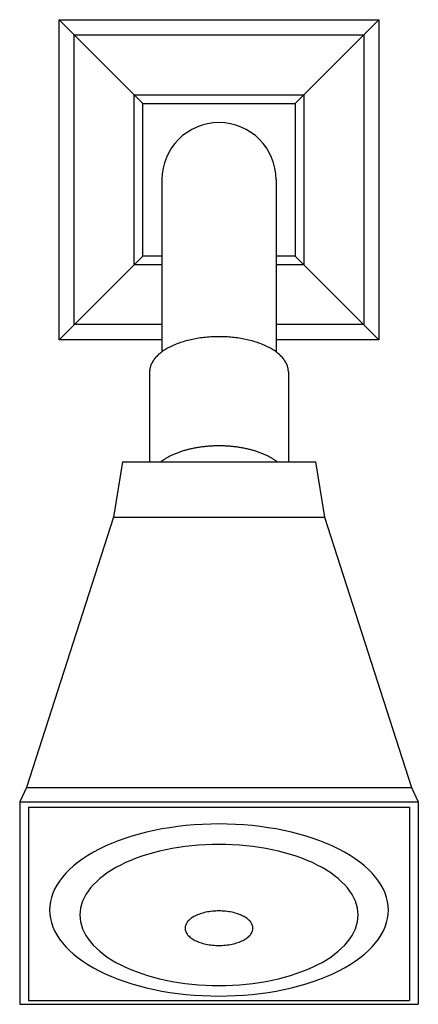
# Model space of a CAD drawing. Extents: x -3 to 3, y -3 to 31.1.
# Drawn here: x -1.4 to 1.4, y 24.1 to 31.1 of the extents above; entities that cross this region are included whole.
import ezdxf

# ---------------------------------------------------------------- set-up
doc = ezdxf.new("R2010")
doc.units = 0
doc.layers.get('0').update_dxf_attribs({"linetype": 'CONTINUOUS'})

msp = doc.modelspace()

# ---------------------------------------------------------------- linework, layer by layer
for p, q in [((-0.5422, 30.5422), (-1.1383, 31.1383)), ((0.5422, 30.5422), (1.1383, 31.1383)), ((-0.4066, 30), (-0.4066, 28.7755)), ((0.4066, 30), (0.4066, 28.7755)), ((-0.5422, 29.4578), (-1.1383, 28.8617)), ((0.5422, 29.4578), (1.1383, 28.8617)), ((-0.4936, 28.6335), (-0.4936, 27.9945)), ((0.4936, 28.6335), (0.4936, 27.9945)), ((-0.6876, 27.9945), (-0.7501, 27.5994)), ((-0.6876, 27.9945), (0.6876, 27.9945)), ((0.6876, 27.9945), (0.7501, 27.5994)), ((-0.7501, 27.5994), (-1.3697, 25.6786)), ((-0.7501, 27.5994), (0.7501, 27.5994)), ((0.7501, 27.5994), (1.3697, 25.6786)), ((-1.3697, 25.6786), (-1.4182, 25.5758)), ((-1.3697, 25.6786), (1.3697, 25.6786)), ((1.3697, 25.6786), (1.4182, 25.5758)), ((-1.4182, 25.5758), (-1.4182, 24.1363)), ((-1.4182, 25.5758), (1.4182, 25.5758)), ((1.4182, 25.5758), (1.4182, 24.1363)), ((-1.3554, 25.5388), (-1.3554, 24.163)), ((-1.3554, 25.5388), (1.3554, 25.5388)), ((1.3554, 25.5388), (1.3554, 24.163)), ((-1.3554, 24.163), (1.3554, 24.163)), ((-1.4182, 24.1363), (1.4182, 24.1363))]:
    msp.add_line(p, q)
for points in [[(-0.4066, 28.8617), (-1.1383, 28.8617), (-1.1383, 31.1383), (1.1383, 31.1383), (1.1383, 28.8617), (0.4066, 28.8617)], [(-0.4066, 28.9701), (-1.0299, 28.9701), (-1.0299, 31.0299), (1.0299, 31.0299), (1.0299, 28.9701), (0.4066, 28.9701)], [(-0.4066, 29.3953), (-0.6047, 29.3953), (-0.6047, 30.6047), (0.6047, 30.6047), (0.6047, 29.3953), (0.4066, 29.3953)], [(-0.4066, 29.4578), (-0.5422, 29.4578), (-0.5422, 30.5422), (0.5422, 30.5422), (0.5422, 29.4578), (0.4066, 29.4578)]]:
    msp.add_lwpolyline(points)
for points in [[(0.4936, 28.6335, 0), (0.4935, 28.6396, 0), (0.493, 28.6457, 0), (0.4923, 28.6519, 0), (0.4912, 28.658, 0), (0.4899, 28.6641, 0), (0.4883, 28.6702, 0), (0.4863, 28.6763, 0), (0.4841, 28.6823, 0), (0.4816, 28.6883, 0), (0.4788, 28.6943, 0), (0.4757, 28.7003, 0), (0.4723, 28.7062, 0), (0.4687, 28.712, 0), (0.4647, 28.7179, 0), (0.4605, 28.7236, 0), (0.456, 28.7293, 0), (0.4513, 28.735, 0), (0.4462, 28.7406, 0), (0.4409, 28.7461, 0), (0.4353, 28.7516, 0), (0.4295, 28.7569, 0), (0.4234, 28.7623, 0), (0.417, 28.7675, 0), (0.4104, 28.7727, 0), (0.4036, 28.7777, 0), (0.3965, 28.7827, 0), (0.3891, 28.7876, 0), (0.3816, 28.7924, 0), (0.3738, 28.7971, 0), (0.3657, 28.8017, 0), (0.3575, 28.8062, 0), (0.349, 28.8106, 0), (0.3404, 28.8149, 0), (0.3315, 28.8191, 0), (0.3224, 28.8232, 0), (0.3131, 28.8271, 0), (0.3037, 28.831, 0), (0.294, 28.8347, 0), (0.2842, 28.8383, 0), (0.2742, 28.8418, 0), (0.2641, 28.8451, 0), (0.2538, 28.8484, 0), (0.2433, 28.8515, 0), (0.2327, 28.8544, 0), (0.2219, 28.8573, 0), (0.211, 28.8599, 0), (0.2, 28.8625, 0), (0.1889, 28.8649, 0), (0.1776, 28.8672, 0), (0.1663, 28.8694, 0), (0.1548, 28.8714, 0), (0.1433, 28.8732, 0), (0.1316, 28.8749, 0), (0.1199, 28.8765, 0), (0.1081, 28.8779, 0), (0.0963, 28.8792, 0), (0.0844, 28.8803, 0), (0.0724, 28.8813, 0), (0.0604, 28.8821, 0), (0.0484, 28.8828, 0), (0.0363, 28.8833, 0), (0.0242, 28.8837, 0), (0.0121, 28.8839, 0), (0, 28.884, 0), (-0.0121, 28.8839, 0), (-0.0242, 28.8837, 0), (-0.0363, 28.8833, 0), (-0.0484, 28.8828, 0), (-0.0604, 28.8821, 0), (-0.0724, 28.8813, 0), (-0.0844, 28.8803, 0), (-0.0963, 28.8792, 0), (-0.1081, 28.8779, 0), (-0.1199, 28.8765, 0), (-0.1316, 28.8749, 0), (-0.1433, 28.8732, 0), (-0.1548, 28.8714, 0), (-0.1663, 28.8694, 0), (-0.1776, 28.8672, 0), (-0.1889, 28.8649, 0), (-0.2, 28.8625, 0), (-0.211, 28.8599, 0), (-0.2219, 28.8573, 0), (-0.2327, 28.8544, 0), (-0.2433, 28.8515, 0), (-0.2538, 28.8484, 0), (-0.2641, 28.8451, 0), (-0.2742, 28.8418, 0), (-0.2842, 28.8383, 0), (-0.294, 28.8347, 0), (-0.3037, 28.831, 0), (-0.3131, 28.8271, 0), (-0.3224, 28.8232, 0), (-0.3315, 28.8191, 0), (-0.3404, 28.8149, 0), (-0.349, 28.8106, 0), (-0.3575, 28.8062, 0), (-0.3657, 28.8017, 0), (-0.3738, 28.7971, 0), (-0.3816, 28.7924, 0), (-0.3891, 28.7876, 0), (-0.3965, 28.7827, 0), (-0.4036, 28.7777, 0), (-0.4104, 28.7727, 0), (-0.417, 28.7675, 0), (-0.4234, 28.7623, 0), (-0.4295, 28.7569, 0), (-0.4353, 28.7516, 0), (-0.4409, 28.7461, 0), (-0.4462, 28.7406, 0), (-0.4513, 28.735, 0), (-0.456, 28.7293, 0), (-0.4605, 28.7236, 0), (-0.4647, 28.7179, 0), (-0.4687, 28.712, 0), (-0.4723, 28.7062, 0), (-0.4757, 28.7003, 0), (-0.4788, 28.6943, 0), (-0.4816, 28.6883, 0), (-0.4841, 28.6823, 0), (-0.4863, 28.6763, 0), (-0.4883, 28.6702, 0), (-0.4899, 28.6641, 0), (-0.4912, 28.658, 0), (-0.4923, 28.6519, 0), (-0.493, 28.6457, 0), (-0.4935, 28.6396, 0), (-0.4936, 28.6335, 0)], [(0.4129, 27.9945, 0), (0.4086, 27.9977, 0), (0.4043, 28.0009, 0), (0.3998, 28.004, 0), (0.3953, 28.0072, 0), (0.3907, 28.0103, 0), (0.386, 28.0133, 0), (0.3812, 28.0163, 0), (0.3763, 28.0193, 0), (0.3713, 28.0222, 0), (0.3662, 28.0251, 0), (0.361, 28.028, 0), (0.3558, 28.0308, 0), (0.3504, 28.0336, 0), (0.345, 28.0363, 0), (0.3395, 28.039, 0), (0.3339, 28.0416, 0), (0.3283, 28.0442, 0), (0.3225, 28.0468, 0), (0.3167, 28.0493, 0), (0.3108, 28.0518, 0), (0.3048, 28.0542, 0), (0.2988, 28.0566, 0), (0.2927, 28.0589, 0), (0.2865, 28.0612, 0), (0.2802, 28.0634, 0), (0.2739, 28.0656, 0), (0.2675, 28.0677, 0), (0.2611, 28.0698, 0), (0.2545, 28.0718, 0), (0.248, 28.0738, 0), (0.2413, 28.0757, 0), (0.2346, 28.0776, 0), (0.2279, 28.0794, 0), (0.2211, 28.0812, 0), (0.2142, 28.0829, 0), (0.2073, 28.0845, 0), (0.2003, 28.0861, 0), (0.1933, 28.0877, 0), (0.1863, 28.0892, 0), (0.1792, 28.0906, 0), (0.1721, 28.092, 0), (0.1649, 28.0933, 0), (0.1576, 28.0946, 0), (0.1504, 28.0958, 0), (0.1431, 28.0969, 0), (0.1358, 28.098, 0), (0.1284, 28.0991, 0), (0.121, 28.1, 0), (0.1136, 28.101, 0), (0.1061, 28.1018, 0), (0.0987, 28.1026, 0), (0.0912, 28.1034, 0), (0.0836, 28.1041, 0), (0.0761, 28.1047, 0), (0.0685, 28.1053, 0), (0.061, 28.1058, 0), (0.0534, 28.1062, 0), (0.0458, 28.1066, 0), (0.0382, 28.1069, 0), (0.0305, 28.1072, 0), (0.0229, 28.1074, 0), (0.0153, 28.1076, 0), (0.0076, 28.1077, 0), (0, 28.1077, 0), (-0.0076, 28.1077, 0), (-0.0153, 28.1076, 0), (-0.0229, 28.1074, 0), (-0.0305, 28.1072, 0), (-0.0382, 28.1069, 0), (-0.0458, 28.1066, 0), (-0.0534, 28.1062, 0), (-0.061, 28.1058, 0), (-0.0685, 28.1053, 0), (-0.0761, 28.1047, 0), (-0.0836, 28.1041, 0), (-0.0912, 28.1034, 0), (-0.0987, 28.1026, 0), (-0.1061, 28.1018, 0), (-0.1136, 28.101, 0), (-0.121, 28.1, 0), (-0.1284, 28.0991, 0), (-0.1358, 28.098, 0), (-0.1431, 28.0969, 0), (-0.1504, 28.0958, 0), (-0.1576, 28.0946, 0), (-0.1649, 28.0933, 0), (-0.1721, 28.092, 0), (-0.1792, 28.0906, 0), (-0.1863, 28.0892, 0), (-0.1933, 28.0877, 0), (-0.2003, 28.0861, 0), (-0.2073, 28.0845, 0), (-0.2142, 28.0829, 0), (-0.2211, 28.0812, 0), (-0.2279, 28.0794, 0), (-0.2346, 28.0776, 0), (-0.2413, 28.0757, 0), (-0.248, 28.0738, 0), (-0.2545, 28.0718, 0), (-0.2611, 28.0698, 0), (-0.2675, 28.0677, 0), (-0.2739, 28.0656, 0), (-0.2802, 28.0634, 0), (-0.2865, 28.0612, 0), (-0.2927, 28.0589, 0), (-0.2988, 28.0566, 0), (-0.3048, 28.0542, 0), (-0.3108, 28.0518, 0), (-0.3167, 28.0493, 0), (-0.3225, 28.0468, 0), (-0.3283, 28.0442, 0), (-0.3339, 28.0416, 0), (-0.3395, 28.039, 0), (-0.345, 28.0363, 0), (-0.3504, 28.0336, 0), (-0.3558, 28.0308, 0), (-0.361, 28.028, 0), (-0.3662, 28.0251, 0), (-0.3713, 28.0222, 0), (-0.3763, 28.0193, 0), (-0.3812, 28.0163, 0), (-0.386, 28.0133, 0), (-0.3907, 28.0103, 0), (-0.3953, 28.0072, 0), (-0.3998, 28.004, 0), (-0.4043, 28.0009, 0), (-0.4086, 27.9977, 0), (-0.4129, 27.9945, 0)], [(-1.2059, 24.8068, 0), (-1.2045, 24.7768, 0), (-1.2001, 24.7469, 0), (-1.1928, 24.7171, 0), (-1.1827, 24.6875, 0), (-1.1698, 24.6582, 0), (-1.154, 24.6292, 0), (-1.1354, 24.6007, 0), (-1.1141, 24.5727, 0), (-1.0901, 24.5452, 0), (-1.0635, 24.5184, 0), (-1.0343, 24.4922, 0), (-1.0027, 24.4669, 0), (-0.9686, 24.4423, 0), (-0.9322, 24.4186, 0), (-0.8935, 24.3959, 0), (-0.8527, 24.3741, 0), (-0.8098, 24.3534, 0), (-0.765, 24.3338, 0), (-0.7184, 24.3153, 0), (-0.67, 24.298, 0), (-0.62, 24.282, 0), (-0.5685, 24.2672, 0), (-0.5156, 24.2537, 0), (-0.4615, 24.2415, 0), (-0.4063, 24.2307, 0), (-0.3501, 24.2213, 0), (-0.293, 24.2132, 0), (-0.2353, 24.2067, 0), (-0.1769, 24.2015, 0), (-0.1182, 24.1978, 0), (-0.0592, 24.1956, 0), (0, 24.1949, 0), (0.0592, 24.1956, 0), (0.1182, 24.1978, 0), (0.1769, 24.2015, 0), (0.2353, 24.2067, 0), (0.293, 24.2132, 0), (0.3501, 24.2213, 0), (0.4063, 24.2307, 0), (0.4615, 24.2415, 0), (0.5156, 24.2537, 0), (0.5685, 24.2672, 0), (0.62, 24.282, 0), (0.67, 24.298, 0), (0.7184, 24.3153, 0), (0.765, 24.3338, 0), (0.8098, 24.3534, 0), (0.8527, 24.3741, 0), (0.8935, 24.3959, 0), (0.9322, 24.4186, 0), (0.9686, 24.4423, 0), (1.0027, 24.4669, 0), (1.0343, 24.4922, 0), (1.0635, 24.5184, 0), (1.0901, 24.5452, 0), (1.1141, 24.5727, 0), (1.1354, 24.6007, 0), (1.154, 24.6292, 0), (1.1698, 24.6582, 0), (1.1827, 24.6875, 0), (1.1928, 24.7171, 0), (1.2001, 24.7469, 0), (1.2045, 24.7768, 0), (1.2059, 24.8068, 0), (1.2045, 24.8369, 0), (1.2001, 24.8668, 0), (1.1928, 24.8966, 0), (1.1827, 24.9262, 0), (1.1698, 24.9555, 0), (1.154, 24.9845, 0), (1.1354, 25.013, 0), (1.1141, 25.041, 0), (1.0901, 25.0685, 0), (1.0635, 25.0953, 0), (1.0343, 25.1214, 0), (1.0027, 25.1468, 0), (0.9686, 25.1714, 0), (0.9322, 25.1951, 0), (0.8935, 25.2178, 0), (0.8527, 25.2396, 0), (0.8098, 25.2603, 0), (0.765, 25.2799, 0), (0.7184, 25.2984, 0), (0.67, 25.3157, 0), (0.62, 25.3317, 0), (0.5685, 25.3465, 0), (0.5156, 25.36, 0), (0.4615, 25.3722, 0), (0.4063, 25.383, 0), (0.3501, 25.3924, 0), (0.293, 25.4004, 0), (0.2353, 25.407, 0), (0.1769, 25.4122, 0), (0.1182, 25.4158, 0), (0.0592, 25.418, 0), (0, 25.4188, 0), (-0.0592, 25.418, 0), (-0.1182, 25.4158, 0), (-0.1769, 25.4122, 0), (-0.2353, 25.407, 0), (-0.293, 25.4004, 0), (-0.3501, 25.3924, 0), (-0.4063, 25.383, 0), (-0.4615, 25.3722, 0), (-0.5156, 25.36, 0), (-0.5685, 25.3465, 0), (-0.62, 25.3317, 0), (-0.67, 25.3157, 0), (-0.7184, 25.2984, 0), (-0.765, 25.2799, 0), (-0.8098, 25.2603, 0), (-0.8527, 25.2396, 0), (-0.8935, 25.2178, 0), (-0.9322, 25.1951, 0), (-0.9686, 25.1714, 0), (-1.0027, 25.1468, 0), (-1.0343, 25.1214, 0), (-1.0635, 25.0953, 0), (-1.0901, 25.0685, 0), (-1.1141, 25.041, 0), (-1.1354, 25.013, 0), (-1.154, 24.9845, 0), (-1.1698, 24.9555, 0), (-1.1827, 24.9262, 0), (-1.1928, 24.8966, 0), (-1.2001, 24.8668, 0), (-1.2045, 24.8369, 0), (-1.2059, 24.8068, 0)], [(-0.9894, 24.7717, 0), (-0.9882, 24.7471, 0), (-0.9846, 24.7225, 0), (-0.9787, 24.6981, 0), (-0.9704, 24.6738, 0), (-0.9597, 24.6497, 0), (-0.9468, 24.626, 0), (-0.9316, 24.6026, 0), (-0.9141, 24.5796, 0), (-0.8944, 24.5571, 0), (-0.8726, 24.5351, 0), (-0.8486, 24.5136, 0), (-0.8227, 24.4928, 0), (-0.7947, 24.4727, 0), (-0.7648, 24.4532, 0), (-0.7331, 24.4346, 0), (-0.6996, 24.4167, 0), (-0.6644, 24.3997, 0), (-0.6277, 24.3836, 0), (-0.5894, 24.3685, 0), (-0.5497, 24.3543, 0), (-0.5087, 24.3411, 0), (-0.4664, 24.329, 0), (-0.423, 24.3179, 0), (-0.3786, 24.3079, 0), (-0.3333, 24.299, 0), (-0.2872, 24.2913, 0), (-0.2404, 24.2847, 0), (-0.193, 24.2793, 0), (-0.1452, 24.2751, 0), (-0.097, 24.2721, 0), (-0.0485, 24.2703, 0), (0, 24.2697, 0), (0.0485, 24.2703, 0), (0.097, 24.2721, 0), (0.1452, 24.2751, 0), (0.193, 24.2793, 0), (0.2404, 24.2847, 0), (0.2872, 24.2913, 0), (0.3333, 24.299, 0), (0.3786, 24.3079, 0), (0.423, 24.3179, 0), (0.4664, 24.329, 0), (0.5087, 24.3411, 0), (0.5497, 24.3543, 0), (0.5894, 24.3685, 0), (0.6277, 24.3836, 0), (0.6644, 24.3997, 0), (0.6996, 24.4167, 0), (0.7331, 24.4346, 0), (0.7648, 24.4532, 0), (0.7947, 24.4727, 0), (0.8227, 24.4928, 0), (0.8486, 24.5136, 0), (0.8726, 24.5351, 0), (0.8944, 24.5571, 0), (0.9141, 24.5796, 0), (0.9316, 24.6026, 0), (0.9468, 24.626, 0), (0.9597, 24.6497, 0), (0.9704, 24.6738, 0), (0.9787, 24.6981, 0), (0.9846, 24.7225, 0), (0.9882, 24.7471, 0), (0.9894, 24.7717, 0), (0.9882, 24.7964, 0), (0.9846, 24.8209, 0), (0.9787, 24.8454, 0), (0.9704, 24.8697, 0), (0.9597, 24.8937, 0), (0.9468, 24.9175, 0), (0.9316, 24.9409, 0), (0.9141, 24.9639, 0), (0.8944, 24.9864, 0), (0.8726, 25.0084, 0), (0.8486, 25.0298, 0), (0.8227, 25.0507, 0), (0.7947, 25.0708, 0), (0.7648, 25.0902, 0), (0.7331, 25.1089, 0), (0.6996, 25.1267, 0), (0.6644, 25.1437, 0), (0.6277, 25.1598, 0), (0.5894, 25.175, 0), (0.5497, 25.1892, 0), (0.5087, 25.2024, 0), (0.4664, 25.2145, 0), (0.423, 25.2256, 0), (0.3786, 25.2356, 0), (0.3333, 25.2444, 0), (0.2872, 25.2522, 0), (0.2404, 25.2587, 0), (0.193, 25.2641, 0), (0.1452, 25.2683, 0), (0.097, 25.2714, 0), (0.0485, 25.2732, 0), (0, 25.2738, 0), (-0.0485, 25.2732, 0), (-0.097, 25.2714, 0), (-0.1452, 25.2683, 0), (-0.193, 25.2641, 0), (-0.2404, 25.2587, 0), (-0.2872, 25.2522, 0), (-0.3333, 25.2444, 0), (-0.3786, 25.2356, 0), (-0.423, 25.2256, 0), (-0.4664, 25.2145, 0), (-0.5087, 25.2024, 0), (-0.5497, 25.1892, 0), (-0.5894, 25.175, 0), (-0.6277, 25.1598, 0), (-0.6644, 25.1437, 0), (-0.6996, 25.1267, 0), (-0.7331, 25.1089, 0), (-0.7648, 25.0902, 0), (-0.7947, 25.0708, 0), (-0.8227, 25.0507, 0), (-0.8486, 25.0298, 0), (-0.8726, 25.0084, 0), (-0.8944, 24.9864, 0), (-0.9141, 24.9639, 0), (-0.9316, 24.9409, 0), (-0.9468, 24.9175, 0), (-0.9597, 24.8937, 0), (-0.9704, 24.8697, 0), (-0.9787, 24.8454, 0), (-0.9846, 24.8209, 0), (-0.9882, 24.7964, 0), (-0.9894, 24.7717, 0)], [(-0.2417, 24.6775, 0), (-0.2414, 24.6715, 0), (-0.2405, 24.6655, 0), (-0.2391, 24.6595, 0), (-0.2371, 24.6536, 0), (-0.2345, 24.6477, 0), (-0.2313, 24.6419, 0), (-0.2276, 24.6362, 0), (-0.2233, 24.6305, 0), (-0.2185, 24.625, 0), (-0.2132, 24.6197, 0), (-0.2073, 24.6144, 0), (-0.201, 24.6093, 0), (-0.1941, 24.6044, 0), (-0.1868, 24.5997, 0), (-0.1791, 24.5951, 0), (-0.1709, 24.5908, 0), (-0.1623, 24.5866, 0), (-0.1533, 24.5827, 0), (-0.144, 24.579, 0), (-0.1343, 24.5755, 0), (-0.1243, 24.5723, 0), (-0.1139, 24.5693, 0), (-0.1033, 24.5666, 0), (-0.0925, 24.5642, 0), (-0.0814, 24.562, 0), (-0.0702, 24.5601, 0), (-0.0587, 24.5585, 0), (-0.0472, 24.5572, 0), (-0.0355, 24.5562, 0), (-0.0237, 24.5554, 0), (-0.0119, 24.555, 0), (0, 24.5548, 0), (0.0119, 24.555, 0), (0.0237, 24.5554, 0), (0.0355, 24.5562, 0), (0.0472, 24.5572, 0), (0.0587, 24.5585, 0), (0.0702, 24.5601, 0), (0.0814, 24.562, 0), (0.0925, 24.5642, 0), (0.1033, 24.5666, 0), (0.1139, 24.5693, 0), (0.1243, 24.5723, 0), (0.1343, 24.5755, 0), (0.144, 24.579, 0), (0.1533, 24.5827, 0), (0.1623, 24.5866, 0), (0.1709, 24.5908, 0), (0.1791, 24.5951, 0), (0.1868, 24.5997, 0), (0.1941, 24.6044, 0), (0.201, 24.6093, 0), (0.2073, 24.6144, 0), (0.2132, 24.6197, 0), (0.2185, 24.625, 0), (0.2233, 24.6305, 0), (0.2276, 24.6362, 0), (0.2313, 24.6419, 0), (0.2345, 24.6477, 0), (0.2371, 24.6536, 0), (0.2391, 24.6595, 0), (0.2405, 24.6655, 0), (0.2414, 24.6715, 0), (0.2417, 24.6775, 0), (0.2414, 24.6835, 0), (0.2405, 24.6895, 0), (0.2391, 24.6955, 0), (0.2371, 24.7014, 0), (0.2345, 24.7073, 0), (0.2313, 24.7131, 0), (0.2276, 24.7188, 0), (0.2233, 24.7244, 0), (0.2185, 24.7299, 0), (0.2132, 24.7353, 0), (0.2073, 24.7405, 0), (0.201, 24.7456, 0), (0.1941, 24.7505, 0), (0.1868, 24.7553, 0), (0.1791, 24.7598, 0), (0.1709, 24.7642, 0), (0.1623, 24.7684, 0), (0.1533, 24.7723, 0), (0.144, 24.776, 0), (0.1343, 24.7795, 0), (0.1243, 24.7827, 0), (0.1139, 24.7856, 0), (0.1033, 24.7884, 0), (0.0925, 24.7908, 0), (0.0814, 24.793, 0), (0.0702, 24.7948, 0), (0.0587, 24.7965, 0), (0.0472, 24.7978, 0), (0.0355, 24.7988, 0), (0.0237, 24.7995, 0), (0.0119, 24.8, 0), (0, 24.8001, 0), (-0.0119, 24.8, 0), (-0.0237, 24.7995, 0), (-0.0355, 24.7988, 0), (-0.0472, 24.7978, 0), (-0.0587, 24.7965, 0), (-0.0702, 24.7948, 0), (-0.0814, 24.793, 0), (-0.0925, 24.7908, 0), (-0.1033, 24.7884, 0), (-0.1139, 24.7856, 0), (-0.1243, 24.7827, 0), (-0.1343, 24.7795, 0), (-0.144, 24.776, 0), (-0.1533, 24.7723, 0), (-0.1623, 24.7684, 0), (-0.1709, 24.7642, 0), (-0.1791, 24.7598, 0), (-0.1868, 24.7553, 0), (-0.1941, 24.7505, 0), (-0.201, 24.7456, 0), (-0.2073, 24.7405, 0), (-0.2132, 24.7353, 0), (-0.2185, 24.7299, 0), (-0.2233, 24.7244, 0), (-0.2276, 24.7188, 0), (-0.2313, 24.7131, 0), (-0.2345, 24.7073, 0), (-0.2371, 24.7014, 0), (-0.2391, 24.6955, 0), (-0.2405, 24.6895, 0), (-0.2414, 24.6835, 0), (-0.2417, 24.6775, 0)]]:
    msp.add_polyline3d(points)
msp.add_arc((0, 30), 0.4066, 0, 180)

doc.saveas('drawing.dxf')
